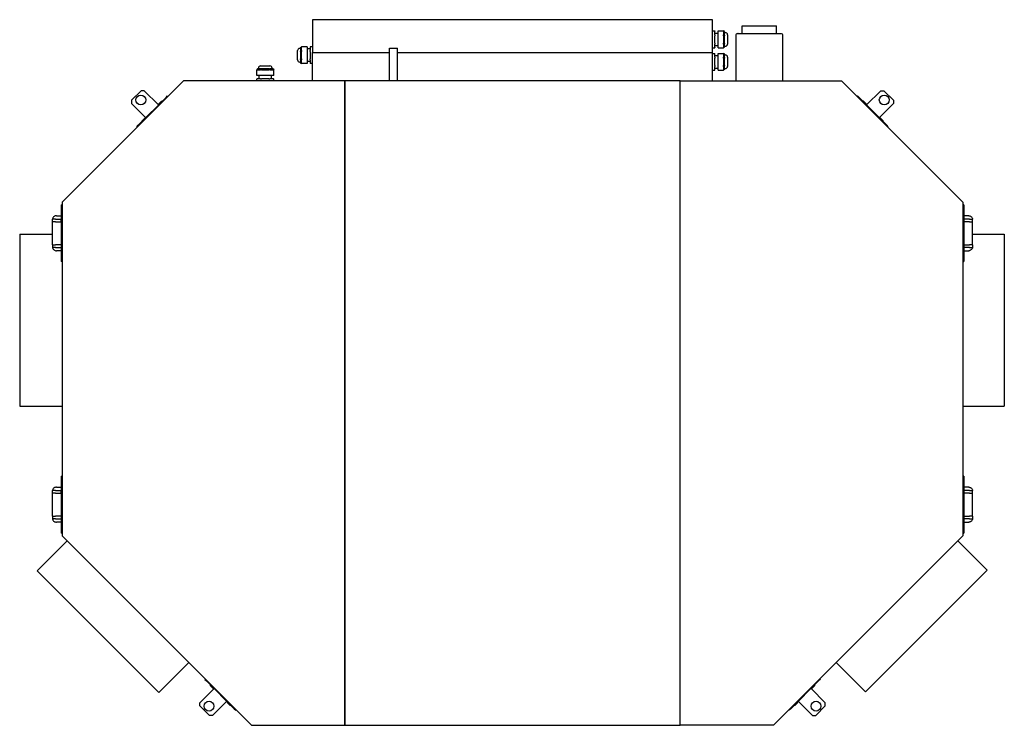
# Model space of a CAD drawing. Units: millimetres. Extents: x -3550 to 6902, y -3652 to 3550.
# Drawn here: x -902 to 902, y 2258 to 3550 of the extents above; entities that cross this region are included whole.
import ezdxf

# ---------------------------------------------------------------- set-up
doc = ezdxf.new("R2010")
doc.units = ezdxf.units.MM
doc.layers.add('ROS_MAIN', color=240, linetype='Continuous')

# ---------------------------------------------------------------- blocks, each defined once
blk = doc.blocks.new('ROS_SB_1100D_L_BOTTOM')
at = {"layer": 'ROS_MAIN'}
for p, q in [((-365.5, 550), (-365.5, 489.7)), ((367.5, 550), (-365.5, 550)), ((367.5, 489.7), (367.5, 550)), ((367.5, 529.4), (371.5, 529.4)), ((371.5, 529.4), (371.5, 529.2)), ((371.5, 522.5), (371.5, 529.2)), ((371.5, 525.5), (377.5, 525.5)), ((377.5, 529.2), (377.5, 529.4)), ((377.5, 529.4), (387.5, 529.4)), ((377.5, 522.5), (377.5, 529.2)), ((387.5, 529.2), (387.5, 529.4)), ((389.5, 528.4), (387.5, 529.4)), ((387.5, 529.2), (387.5, 522.5)), ((389.5, 528.4), (389.5, 528.3)), ((389.5, 521.6), (389.5, 528.3)), ((389.5, 526.5), (391, 526.5)), ((494, 524), (412, 524)), ((414, 524), (414, 524.8)), ((414.3, 525), (491.8, 525)), ((421.5, 539), (484.5, 539)), ((421.5, 525), (421.5, 539)), ((484.5, 525), (484.5, 539)), ((492, 524), (492, 524.8)), ((371.5, 522.5), (371.5, 520.7)), ((371.5, 507.3), (371.5, 520.7)), ((371.5, 507.3), (371.5, 505.5)), ((371.5, 498.8), (371.5, 505.5)), ((377.5, 520.7), (377.5, 522.5)), ((377.5, 507.3), (377.5, 520.7)), ((377.5, 505.5), (377.5, 507.3)), ((377.5, 498.8), (377.5, 505.5)), ((387.5, 520.7), (387.5, 522.5)), ((387.5, 520.7), (387.5, 507.3)), ((387.5, 505.5), (387.5, 507.3)), ((387.5, 505.5), (387.5, 498.8)), ((389.5, 521.6), (389.5, 520.7)), ((389.5, 507.3), (389.5, 520.7)), ((389.5, 507.3), (389.5, 506.4)), ((389.5, 499.7), (389.5, 506.4)), ((395, 522.5), (395, 505.5)), ((410, 522), (410, 440)), ((496, 440), (496, 522)), ((-393, 476.5), (-393, 493.5)), ((-387.5, 497.5), (-389, 497.5)), ((-387.5, 499.4), (-385.5, 500.4)), ((-387.5, 499.3), (-387.5, 499.4)), ((-387.5, 499.3), (-387.5, 492.6)), ((-387.5, 491.7), (-387.5, 492.6)), ((-387.5, 491.7), (-387.5, 478.3)), ((-385.5, 500.4), (-385.5, 500.2)), ((-375.5, 500.4), (-385.5, 500.4)), ((-385.5, 493.5), (-385.5, 500.2)), ((-385.5, 493.5), (-385.5, 491.7)), ((-385.5, 478.3), (-385.5, 491.7)), ((-375.5, 500.4), (-375.5, 500.2)), ((-375.5, 500.2), (-375.5, 493.5)), ((-369.5, 496.5), (-375.5, 496.5)), ((-375.5, 493.5), (-375.5, 491.7)), ((-375.5, 491.7), (-375.5, 478.3)), ((-369.5, 500.2), (-369.5, 500.4)), ((-365.5, 500.4), (-369.5, 500.4)), ((-369.5, 500.2), (-369.5, 493.5)), ((-369.5, 491.7), (-369.5, 493.5)), ((-369.5, 491.7), (-369.5, 478.3)), ((-365.5, 489.7), (-224.5, 489.7)), ((-365.5, 438), (-365.5, 489.7)), ((-224.5, 498), (-209.5, 498)), ((-224.5, 438), (-224.5, 498)), ((-209.5, 438), (-209.5, 498)), ((-209.5, 489.7), (367.5, 489.7)), ((367.5, 498.6), (371.5, 498.6)), ((367.5, 438), (367.5, 489.7)), ((367.5, 488.4), (371.5, 488.4)), ((371.5, 502.5), (377.5, 502.5)), ((371.5, 498.8), (371.5, 498.6)), ((371.5, 488.4), (371.5, 488.2)), ((371.5, 481.5), (371.5, 488.2)), ((377.5, 498.6), (377.5, 498.8)), ((377.5, 498.6), (387.5, 498.6)), ((377.5, 488.2), (377.5, 488.4)), ((377.5, 488.4), (387.5, 488.4)), ((377.5, 481.5), (377.5, 488.2)), ((389.5, 499.6), (387.5, 498.6)), ((387.5, 498.6), (387.5, 498.8)), ((387.5, 488.2), (387.5, 488.4)), ((389.5, 487.4), (387.5, 488.4)), ((387.5, 488.2), (387.5, 481.5)), ((389.5, 501.5), (391, 501.5)), ((389.5, 499.7), (389.5, 499.6)), ((389.5, 487.4), (389.5, 487.3)), ((389.5, 480.6), (389.5, 487.3)), ((-387.5, 472.5), (-389, 472.5)), ((-387.5, 477.4), (-387.5, 478.3)), ((-387.5, 477.4), (-387.5, 470.7)), ((-387.5, 470.6), (-387.5, 470.7)), ((-387.5, 470.6), (-385.5, 469.6)), ((-385.5, 478.3), (-385.5, 476.5)), ((-385.5, 469.8), (-385.5, 476.5)), ((-385.5, 469.8), (-385.5, 469.6)), ((-375.5, 469.6), (-385.5, 469.6)), ((-375.5, 478.3), (-375.5, 476.5)), ((-375.5, 476.5), (-375.5, 469.8)), ((-369.5, 473.5), (-375.5, 473.5)), ((-375.5, 469.8), (-375.5, 469.6)), ((-369.5, 476.5), (-369.5, 478.3)), ((-369.5, 476.5), (-369.5, 469.8)), ((-369.5, 469.6), (-369.5, 469.8)), ((-365.5, 469.6), (-369.5, 469.6)), ((371.5, 484.5), (377.5, 484.5)), ((371.5, 481.5), (371.5, 479.7)), ((371.5, 466.3), (371.5, 479.7)), ((377.5, 479.7), (377.5, 481.5)), ((377.5, 466.3), (377.5, 479.7)), ((387.5, 479.7), (387.5, 481.5)), ((387.5, 479.7), (387.5, 466.3)), ((389.5, 485.5), (391, 485.5)), ((389.5, 480.6), (389.5, 479.7)), ((389.5, 466.3), (389.5, 479.7)), ((395, 481.5), (395, 464.5)), ((-466.4, 460), (-467.4, 458)), ((-467.2, 458), (-467.4, 458)), ((-467.4, 448), (-467.4, 458)), ((-467.2, 458), (-460.5, 458)), ((-466.4, 460), (-466.3, 460)), ((-459.6, 460), (-466.3, 460)), ((-464.5, 460), (-464.5, 461.5)), ((-460.5, 465.5), (-443.5, 465.5)), ((-458.7, 458), (-460.5, 458)), ((-459.6, 460), (-458.7, 460)), ((-445.3, 460), (-458.7, 460)), ((-458.7, 458), (-445.3, 458)), ((-445.3, 460), (-444.4, 460)), ((-443.5, 458), (-445.3, 458)), ((-437.7, 460), (-444.4, 460)), ((-443.5, 458), (-436.8, 458)), ((-439.5, 460), (-439.5, 461.5)), ((-437.7, 460), (-437.6, 460)), ((-437.6, 460), (-436.6, 458)), ((-436.6, 458), (-436.8, 458)), ((-436.6, 448), (-436.6, 458)), ((367.5, 457.6), (371.5, 457.6)), ((371.5, 466.3), (371.5, 464.5)), ((371.5, 457.8), (371.5, 464.5)), ((371.5, 461.5), (377.5, 461.5)), ((371.5, 457.8), (371.5, 457.6)), ((377.5, 464.5), (377.5, 466.3)), ((377.5, 457.8), (377.5, 464.5)), ((377.5, 457.6), (377.5, 457.8)), ((377.5, 457.6), (387.5, 457.6)), ((387.5, 464.5), (387.5, 466.3)), ((387.5, 464.5), (387.5, 457.8)), ((389.5, 458.6), (387.5, 457.6)), ((387.5, 457.6), (387.5, 457.8)), ((389.5, 466.3), (389.5, 465.4)), ((389.5, 458.7), (389.5, 465.4)), ((389.5, 460.5), (391, 460.5)), ((389.5, 458.7), (389.5, 458.6)), ((-824, 216), (-602, 438)), ((-306, 438), (-602, 438)), ((-467.2, 448), (-467.4, 448)), ((-467.4, 442), (-467.2, 442)), ((-467.4, 438), (-467.4, 442)), ((-460.5, 448), (-467.2, 448)), ((-460.5, 442), (-467.2, 442)), ((-463.5, 442), (-463.5, 448)), ((-458.7, 448), (-460.5, 448)), ((-460.5, 442), (-458.7, 442)), ((-445.3, 448), (-458.7, 448)), ((-445.3, 442), (-458.7, 442)), ((-443.5, 448), (-445.3, 448)), ((-445.3, 442), (-443.5, 442)), ((-436.8, 448), (-443.5, 448)), ((-436.8, 442), (-443.5, 442)), ((-440.5, 442), (-440.5, 448)), ((-436.6, 448), (-436.8, 448)), ((-436.8, 442), (-436.6, 442)), ((-436.6, 438), (-436.6, 442)), ((-306, -742), (-306, 438)), ((-217, 438), (-306, 438)), ((-306, 438), (-306, -742)), ((308, 438), (-217, 438)), ((308, 438), (604, 438)), ((308, -742), (308, 438)), ((308, -742), (308, 438)), ((826, 216), (604, 438)), ((-697, 402.4), (-679.4, 420)), ((-673.7, 420), (-679.4, 420)), ((-647.5, 393.9), (-673.7, 420)), ((649.5, 393.9), (675.7, 420)), ((675.7, 420), (681.4, 420)), ((699, 402.4), (681.4, 420)), ((-697, 402.4), (-697, 396.7)), ((-633.8, 407.7), (-684.7, 356.8)), ((-641.9, 400.9), (-646.8, 396)), ((-641.2, 400.9), (-640.8, 400.6)), ((-633.8, 407.7), (-630.9, 410.5)), ((-633, 407), (-633.8, 407.7)), ((-630.9, 410.5), (-630.2, 409.8)), ((632.9, 410.5), (632.2, 409.8)), ((635.8, 407.7), (632.9, 410.5)), ((635, 407), (635.8, 407.7)), ((635.8, 407.7), (686.7, 356.8)), ((642.8, 400.6), (643.2, 400.9)), ((643.9, 400.9), (648.8, 396)), ((699, 402.4), (699, 396.7)), ((-670.9, 370.5), (-697, 396.7)), ((-646.8, 395.3), (-646.5, 394.9)), ((648.5, 394.9), (648.8, 395.3)), ((672.9, 370.5), (699, 396.7)), ((-673, 369.8), (-677.9, 364.9)), ((-677.9, 364.2), (-677.6, 363.8)), ((-672.3, 369.8), (-671.9, 369.5)), ((673.9, 369.5), (674.3, 369.8)), ((675, 369.8), (679.9, 364.9)), ((679.6, 363.8), (679.9, 364.2)), ((-687.5, 353.9), (-684.7, 356.8)), ((-686.8, 353.2), (-687.5, 353.9)), ((-684.7, 356.8), (-684, 356)), ((686.7, 356.8), (686, 356)), ((689.5, 353.9), (686.7, 356.8)), ((688.8, 353.2), (689.5, 353.9)), ((-826, 211), (-824, 211)), ((-826, 211), (-826, 209)), ((-826, 209), (-826, 180)), ((-824, 216), (-824, -395)), ((-824, 209), (-824, 109)), ((826, 216), (826, -395)), ((828, 211), (826, 211)), ((826, 209), (826, 109)), ((828, 211), (828, 209)), ((828, 209), (828, 180)), ((-836.3, 185), (-841.9, 185)), ((-841.9, 180), (-841.9, 185)), ((-836.3, 185), (-826, 185)), ((-834.8, 191), (-826, 191)), ((-826, 180), (-826, 185)), ((836.8, 191), (828, 191)), ((838.3, 185), (828, 185)), ((828, 180), (828, 185)), ((838.3, 185), (843.9, 185)), ((843.9, 180), (843.9, 185)), ((-836.3, 180), (-841.9, 180)), ((-841.9, 138), (-841.9, 180)), ((-836.3, 180), (-826, 180)), ((-826, 180), (-826, 138)), ((-826, 180), (-826, 180)), ((828, 180), (828, 180)), ((838.3, 180), (828, 180)), ((828, 180), (828, 138)), ((838.3, 180), (843.9, 180)), ((843.9, 138), (843.9, 180)), ((-902, 157.5), (-902, -157.5)), ((-902, 157.5), (-841.9, 157.5)), ((843.9, 157.5), (902, 157.5)), ((902, 157.5), (902, -157.5)), ((-841.9, 138), (-836.3, 138)), ((-841.9, 138), (-841.9, 133)), ((-836.3, 133), (-841.9, 133)), ((-826, 138), (-836.3, 138)), ((-836.3, 133), (-826, 133)), ((-826, 127), (-834.8, 127)), ((-826, 138), (-826, 138)), ((-826, 138), (-826, 109)), ((-826, 138), (-826, 133)), ((828, 138), (828, 138)), ((828, 138), (838.3, 138)), ((828, 138), (828, 109)), ((828, 138), (828, 133)), ((838.3, 133), (828, 133)), ((828, 127), (836.8, 127)), ((843.9, 138), (838.3, 138)), ((838.3, 133), (843.9, 133)), ((843.9, 138), (843.9, 133)), ((-826, 109), (-826, 107)), ((828, 109), (828, 107)), ((-824, 107), (-826, 107)), ((826, 107), (828, 107)), ((-902, -157.5), (-824, -157.5)), ((826, -157.5), (902, -157.5)), ((-826, -286), (-824, -286)), ((-826, -286), (-826, -288)), ((-826, -288), (-826, -317)), ((-824, -288), (-824, -388)), ((828, -286), (826, -286)), ((826, -288), (826, -388)), ((828, -286), (828, -288)), ((828, -288), (828, -317)), ((-834.8, -306), (-826, -306)), ((836.8, -306), (828, -306)), ((-836.3, -312), (-841.9, -312)), ((-841.9, -317), (-841.9, -312)), ((-836.3, -317), (-841.9, -317)), ((-841.9, -359), (-841.9, -317)), ((-836.3, -312), (-826, -312)), ((-836.3, -317), (-826, -317)), ((-826, -317), (-826, -312)), ((-826, -317), (-826, -359)), ((-826, -317), (-826, -317)), ((838.3, -312), (828, -312)), ((828, -317), (828, -312)), ((828, -317), (828, -317)), ((838.3, -317), (828, -317)), ((828, -317), (828, -359)), ((838.3, -312), (843.9, -312)), ((838.3, -317), (843.9, -317)), ((843.9, -317), (843.9, -312)), ((843.9, -359), (843.9, -317)), ((-841.9, -359), (-836.3, -359)), ((-841.9, -359), (-841.9, -364)), ((-826, -359), (-836.3, -359)), ((-826, -359), (-826, -359)), ((-826, -359), (-826, -388)), ((-826, -359), (-826, -364)), ((828, -359), (828, -359)), ((828, -359), (838.3, -359)), ((828, -359), (828, -388)), ((828, -359), (828, -364)), ((843.9, -359), (838.3, -359)), ((843.9, -359), (843.9, -364)), ((-836.3, -364), (-841.9, -364)), ((-836.3, -364), (-826, -364)), ((-826, -370), (-834.8, -370)), ((838.3, -364), (828, -364)), ((828, -370), (836.8, -370)), ((838.3, -364), (843.9, -364)), ((-826, -388), (-826, -390)), ((-824, -390), (-826, -390)), ((-477, -742), (-824, -395)), ((479, -742), (826, -395)), ((826, -390), (828, -390)), ((828, -388), (828, -390)), ((-814.9, -404.1), (-870.1, -459.3)), ((870.6, -457.8), (816.9, -404.1)), ((-647.3, -682), (-870.1, -459.3)), ((647.9, -680.6), (870.6, -457.8)), ((-592.2, -626.8), (-647.3, -682)), ((647.9, -680.6), (594.2, -626.8)), ((-561.8, -657.2), (-562.5, -657.9)), ((-562.5, -657.9), (-559.7, -660.8)), ((-559.7, -660.8), (-559, -660)), ((-508.8, -711.7), (-559.7, -660.8)), ((510.8, -711.7), (561.7, -660.8)), ((561.7, -660.8), (561, -660)), ((564.5, -657.9), (561.7, -660.8)), ((563.8, -657.2), (564.5, -657.9)), ((-545.9, -674.5), (-572, -700.7)), ((-552.6, -667.8), (-552.9, -668.2)), ((-548, -673.8), (-552.9, -668.9)), ((-546.9, -673.5), (-547.3, -673.8)), ((547.9, -674.5), (574, -700.7)), ((549.3, -673.8), (548.9, -673.5)), ((550, -673.8), (554.9, -668.9)), ((554.9, -668.2), (554.6, -667.8)), ((-572, -706.4), (-572, -700.7)), ((-522.5, -697.9), (-548.7, -724)), ((-521.5, -698.9), (-521.8, -699.3)), ((-516.9, -704.9), (-521.8, -700)), ((518.9, -704.9), (523.8, -700)), ((523.8, -699.3), (523.5, -698.9)), ((524.5, -697.9), (550.7, -724)), ((574, -706.4), (574, -700.7)), ((-572, -706.4), (-554.4, -724)), ((-515.8, -704.6), (-516.2, -704.9)), ((-508, -711), (-508.8, -711.7)), ((-508.8, -711.7), (-505.9, -714.5)), ((-505.9, -714.5), (-505.2, -713.8)), ((507.9, -714.5), (507.2, -713.8)), ((510.8, -711.7), (507.9, -714.5)), ((510, -711), (510.8, -711.7)), ((518.2, -704.9), (517.8, -704.6)), ((574, -706.4), (556.4, -724)), ((-548.7, -724), (-554.4, -724)), ((550.7, -724), (556.4, -724)), ((-477, -742), (-306, -742)), ((-306, -742), (308, -742)), ((479, -742), (308, -742))]:
    blk.add_line(p, q, dxfattribs=at)
for centre in [(-680, 403), (682, 403), (-555, -707), (557, -707)]:
    blk.add_circle(centre, 9, dxfattribs=at)
for centre, radius, start, end in [((391, 522.5), 4, 0, 90), ((412, 522), 2, 90, 180), ((414.3, 524.8), 0.25, 90, 180), ((491.8, 524.8), 0.25, 0, 90), ((494, 522), 2, 0, 90), ((391, 505.5), 4, 270, 0), ((-389, 493.5), 4, 90, 180), ((-389, 476.5), 4, 180, 270), ((391, 481.5), 4, 0, 90), ((-460.5, 461.5), 4, 90, 180), ((-443.5, 461.5), 4, 0, 90), ((391, 464.5), 4, 270, 0), ((412, 440), 2, 180, 270), ((494, 440), 2, 270, 0), ((-641.5, 400.6), 0.5, 45, 135), ((643.5, 400.6), 0.5, 45, 135), ((-646.5, 395.6), 0.5, 135, 225), ((648.5, 395.6), 0.5, 315, 45), ((-677.6, 364.5), 0.5, 135, 225), ((-672.6, 369.5), 0.5, 45, 135), ((674.6, 369.5), 0.5, 45, 135), ((679.6, 364.5), 0.5, 315, 45), ((-552.6, -668.5), 0.5, 135, 225), ((-547.6, -673.5), 0.5, 225, 315), ((549.6, -673.5), 0.5, 225, 315), ((554.6, -668.5), 0.5, 315, 45), ((-521.5, -699.6), 0.5, 135, 225), ((523.5, -699.6), 0.5, 315, 45), ((-516.5, -704.6), 0.5, 225, 315), ((518.5, -704.6), 0.5, 225, 315)]:
    blk.add_arc(centre, radius, start, end, dxfattribs=at)
for points, knots in [([(-834.8, 191), (-835.6, 191), (-836.3, 190.9), (-837.7, 190.4), (-838.4, 190.1), (-839.5, 189.2), (-840.1, 188.7), (-840.9, 187.5), (-841.3, 186.9), (-841.6, 185.8), (-841.7, 185.4), (-841.8, 185)], [4.712389, 4.712389, 4.712389, 4.712389, 5.026548, 5.026548, 5.340708, 5.340708, 5.654867, 5.654867, 5.969026, 5.969026, 6.139872, 6.139872, 6.139872, 6.139872]), ([(836.8, 191), (837.6, 191), (838.3, 190.9), (839.7, 190.4), (840.4, 190.1), (841.5, 189.2), (842.1, 188.7), (842.9, 187.5), (843.3, 186.9), (843.6, 185.8), (843.7, 185.4), (843.8, 185)], [4.712389, 4.712389, 4.712389, 4.712389, 5.026548, 5.026548, 5.340708, 5.340708, 5.654867, 5.654867, 5.969026, 5.969026, 6.139872, 6.139872, 6.139872, 6.139872]), ([(-841.8, 133), (-841.7, 132.6), (-841.6, 132.2), (-841.3, 131.1), (-840.9, 130.5), (-840.1, 129.3), (-839.5, 128.8), (-838.4, 127.9), (-837.7, 127.6), (-836.3, 127.1), (-835.6, 127), (-834.8, 127)], [0.143313, 0.143313, 0.143313, 0.143313, 0.314159, 0.314159, 0.628319, 0.628319, 0.942478, 0.942478, 1.256637, 1.256637, 1.570796, 1.570796, 1.570796, 1.570796]), ([(843.8, 133), (843.7, 132.6), (843.6, 132.2), (843.3, 131.1), (842.9, 130.5), (842.1, 129.3), (841.5, 128.8), (840.4, 127.9), (839.7, 127.6), (838.3, 127.1), (837.6, 127), (836.8, 127)], [0.143313, 0.143313, 0.143313, 0.143313, 0.314159, 0.314159, 0.628319, 0.628319, 0.942478, 0.942478, 1.256637, 1.256637, 1.570796, 1.570796, 1.570796, 1.570796]), ([(-834.8, -306), (-835.6, -306), (-836.3, -306.1), (-837.7, -306.6), (-838.4, -306.9), (-839.5, -307.8), (-840.1, -308.3), (-840.9, -309.5), (-841.3, -310.1), (-841.6, -311.2), (-841.7, -311.6), (-841.8, -312)], [4.712389, 4.712389, 4.712389, 4.712389, 5.026548, 5.026548, 5.340708, 5.340708, 5.654867, 5.654867, 5.969026, 5.969026, 6.139872, 6.139872, 6.139872, 6.139872]), ([(836.8, -306), (837.6, -306), (838.3, -306.1), (839.7, -306.6), (840.4, -306.9), (841.5, -307.8), (842.1, -308.3), (842.9, -309.5), (843.3, -310.1), (843.6, -311.2), (843.7, -311.6), (843.8, -312)], [4.712389, 4.712389, 4.712389, 4.712389, 5.026548, 5.026548, 5.340708, 5.340708, 5.654867, 5.654867, 5.969026, 5.969026, 6.139872, 6.139872, 6.139872, 6.139872]), ([(-841.8, -364), (-841.7, -364.4), (-841.6, -364.8), (-841.3, -365.9), (-840.9, -366.5), (-840.1, -367.7), (-839.5, -368.2), (-838.4, -369.1), (-837.7, -369.4), (-836.3, -369.9), (-835.6, -370), (-834.8, -370)], [0.143313, 0.143313, 0.143313, 0.143313, 0.314159, 0.314159, 0.628319, 0.628319, 0.942478, 0.942478, 1.256637, 1.256637, 1.570796, 1.570796, 1.570796, 1.570796]), ([(843.8, -364), (843.7, -364.4), (843.6, -364.8), (843.3, -365.9), (842.9, -366.5), (842.1, -367.7), (841.5, -368.2), (840.4, -369.1), (839.7, -369.4), (838.3, -369.9), (837.6, -370), (836.8, -370)], [0.143313, 0.143313, 0.143313, 0.143313, 0.314159, 0.314159, 0.628319, 0.628319, 0.942478, 0.942478, 1.256637, 1.256637, 1.570796, 1.570796, 1.570796, 1.570796])]:
    blk.add_open_spline(points, degree=3, knots=knots, dxfattribs=at)

msp = doc.modelspace()

# ---------------------------------------------------------------- block references
at = {"layer": 'ROS_MAIN'}
msp.add_blockref('ROS_SB_1100D_L_BOTTOM', (0, 3000), dxfattribs=at)

doc.saveas('drawing.dxf')
